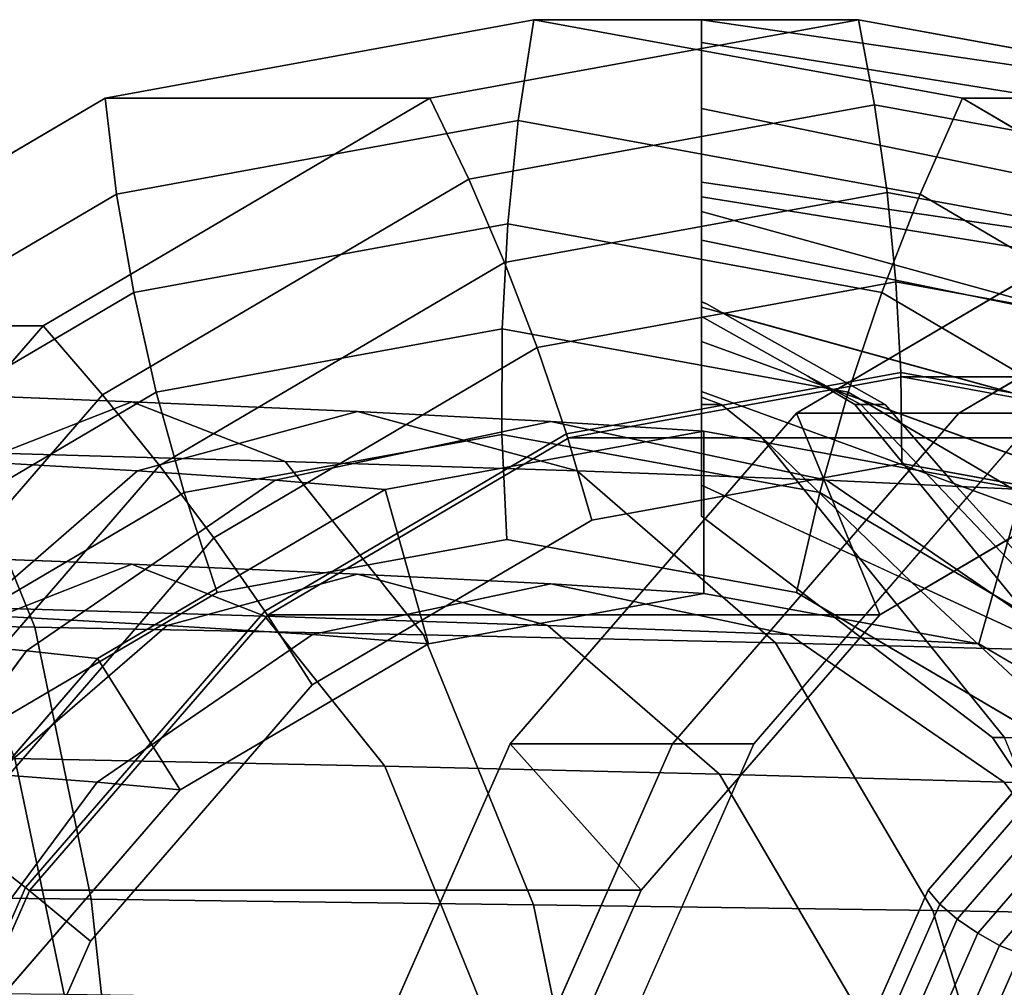
# Model space of a CAD drawing. Extents: x -230 to 370, y -265 to 170.
# Drawn here: x -30 to 61, y 59 to 148 of the extents above; entities that cross this region are included whole.
import ezdxf

# ---------------------------------------------------------------- set-up
doc = ezdxf.new("R2010")
doc.units = 0
doc.header["$MEASUREMENT"] = 0
doc.layers.add('$TD_AUDIT_GENERATED_(27)', color=7, linetype='Continuous')

# ---------------------------------------------------------------- blocks, each defined once
blk = doc.blocks.new('Block_Picture__16015')
at = {"layer": '$TD_AUDIT_GENERATED_(27)', "color": 33}
for points, invisible_edges in [([(17.5, 0, -30.311), (-22.107, 140.756, -53.178), (17.5, 148, -30.311)], 9), ([(17.5, 0, -30.311), (17.5, 148, -30.311), (-22.107, 140.756, -53.178)], 9), ([(47.5, 0, -82.272), (7.893, 140.756, -105.14), (47.5, 148, -82.272)], 9), ([(47.5, 0, -82.272), (47.5, 148, -82.272), (7.893, 140.756, -105.14)], 9), ([(17.5, 0, -30.311), (17.5, 148, -30.311), (57.107, 140.756, -7.444)], 9), ([(17.5, 0, -30.311), (57.107, 140.756, -7.444), (17.5, 148, -30.311)], 9), ([(47.5, 0, -82.272), (47.5, 148, -82.272), (87.107, 140.756, -59.405)], 9), ([(47.5, 0, -82.272), (87.107, 140.756, -59.405), (47.5, 148, -82.272)], 9), ([(17.5, 0, -30.311), (-57.837, 119.735, -73.807), (-22.107, 140.756, -53.178)], 9), ([(17.5, 0, -30.311), (-22.107, 140.756, -53.178), (-57.837, 119.735, -73.807)], 9), ([(47.5, 0, -82.272), (-27.837, 119.735, -125.769), (7.893, 140.756, -105.14)], 9), ([(47.5, 0, -82.272), (7.893, 140.756, -105.14), (-27.837, 119.735, -125.768)], 9), ([(17.5, 0, -30.311), (57.107, 140.756, -7.444), (92.837, 119.735, 13.185)], 9), ([(17.5, 0, -30.311), (92.837, 119.735, 13.185), (57.107, 140.756, -7.444)], 9), ([(47.5, 0, -82.272), (87.107, 140.756, -59.405), (122.837, 119.735, -38.776)], 9), ([(47.5, 0, -82.272), (122.838, 119.735, -38.776), (87.107, 140.756, -59.405)], 9), ([(33, 121.955, -35.344), (33, 139.788, -32.225), (33, 127.652, -41.042)], 1), ([(33, 139.788, -32.225), (33, 121.955, -35.344), (33, 121.983, -35)], 9), ([(33, 139.788, -32.225), (33, 121.983, -35), (33, 121.919, -34.213)], 9), ([(33, 139.788, -32.225), (33, 121.919, -34.213), (33, 130.275, -22.712)], 1), ([(112, 0, -193.99), (41.753, 111.644, -234.547), (75.069, 131.246, -215.312)], 9), ([(112, 0, -193.99), (75.069, 131.246, -215.312), (41.753, 111.644, -234.547)], 9), ([(127, 0, -219.97), (56.753, 111.644, -260.528), (90.069, 131.246, -241.293)], 9), ([(127, 0, -219.97), (90.069, 131.246, -241.293), (56.753, 111.644, -260.528)], 9), ([(260, 67.595, 93.037), (33, 130.275, -22.712), (33, 120.593, -17.779)], 8), ([(260, 58.779, 80.902), (33, 127.652, -41.042), (260, 80.902, 58.779)], 1), ([(260, 58.779, 80.902), (33, 121.955, -35.344), (33, 127.652, -41.042)], 9), ([(33.501, 121.728, -35), (47.703, 112.453, -9.753), (33, 121.983, -35)], 3), ([(47.703, 112.453, -9.753), (42.819, 115.07, -11.34), (33, 121.983, -35)], 10), ([(42.819, 115.07, -11.34), (33, 120.593, -17.779), (33, 121.983, -35)], 8), ([(33.501, 121.728, -35), (33, 121.955, -35.344), (260, 58.779, 80.902)], 10), ([(34.866, 120.943, -33.896), (33.501, 121.728, -35), (260, 58.779, 80.902)], 2), ([(47.703, 112.453, -9.753), (33.501, 121.728, -35), (34.866, 120.943, -33.896)], 9), ([(260, 67.595, 93.037), (33, 120.593, -17.779), (42.819, 115.07, -11.34)], 9), ([(260, 30.902, 95.106), (34.866, 120.943, -33.896), (260, 58.779, 80.902)], 1), ([(260, 30.902, 95.106), (49.96, 112.453, -23.998), (34.866, 120.943, -33.896)], 9), ([(47.703, 112.453, -9.753), (34.866, 120.943, -33.896), (49.96, 112.453, -23.998)], 1), ([(17.5, 0, -30.311), (-86.193, 86.992, -90.178), (-57.837, 119.735, -73.807)], 9), ([(17.5, 0, -30.311), (-57.837, 119.735, -73.807), (-86.193, 86.992, -90.178)], 9), ([(47.5, 0, -82.272), (-56.193, 86.992, -142.14), (-27.837, 119.735, -125.769)], 9), ([(47.5, 0, -82.272), (-27.837, 119.735, -125.768), (-56.193, 86.992, -142.14)], 9), ([(17.5, 0, -30.311), (92.837, 119.735, 13.185), (121.193, 86.992, 29.556)], 9), ([(17.5, 0, -30.311), (121.193, 86.992, 29.556), (92.837, 119.735, 13.185)], 9), ([(47.5, 0, -82.272), (122.837, 119.735, -38.776), (151.193, 86.992, -22.405)], 9), ([(47.5, 0, -82.272), (151.193, 86.992, -22.405), (122.838, 119.735, -38.776)], 9), ([(33, 113.652, -84.13), (33, 118.288, -98.395), (33, 105, -100.5)], 8), ([(51.5, 0, -89.201), (51.5, 115, -89.201), (20.724, 109.371, -106.969)], 9), ([(260, 67.595, 93.037), (42.819, 115.07, -11.34), (44.235, 114.192, -10.37)], 9), ([(44.235, 114.192, -10.37), (42.819, 115.07, -11.34), (47.141, 112.453, -8.649)], 2), ([(42.819, 115.07, -11.34), (47.703, 112.453, -9.753), (47.141, 112.453, -8.649)], 8), ([(51.5, 0, -89.201), (82.276, 109.371, -71.432), (51.5, 115, -89.201)], 9), ([(260, 67.595, 93.037), (44.235, 114.192, -10.37), (260, 35.537, 109.371)], 1), ([(260, 35.537, 109.371), (44.235, 114.192, -10.37), (47.141, 112.453, -8.649)], 8), ([(-35.192, 108.04, 31.824), (-19.625, 112.7, -9.942), (-42.49, 113.6, -2.513)], 1), ([(-42.49, 113.6, -2.513), (-19.625, 112.7, -9.942), (-33.79, 107.184, -41.758)], 8), ([(33, 113.652, -84.13), (33, 105, -100.5), (33, 112.453, -86.122)], 11), ([(33, 113.652, -84.13), (33, 112.453, -86.122), (33, 113.151, -84.209)], 1), ([(260, 30.902, -95.106), (33, 113.652, -84.13), (33, 113.151, -84.209)], 8), ([(260, 30.902, -95.106), (33, 113.151, -84.209), (34.819, 112.453, -84.302)], 9), ([(-35.192, 108.04, 31.824), (-5.46, 107.184, 21.873), (-19.625, 112.7, -9.942)], 8), ([(-19.625, 112.7, -9.942), (-19.112, 106.328, -49.913), (-33.79, 107.184, -41.758)], 1), ([(-5.46, 107.184, 21.873), (1.195, 111.8, -21.963), (-19.625, 112.7, -9.942)], 1), ([(-19.625, 112.7, -9.942), (1.195, 111.8, -21.963), (-19.112, 106.328, -49.913)], 8), ([(33, 112.453, -86.122), (33, 105, -100.5), (33, 105, -96.533)], 1), ([(33, 112.453, -86.122), (59.859, 81.702, -102.216), (34.819, 112.453, -84.302)], 3), ([(33, 112.453, -86.122), (33, 102.16, -100.5), (59.859, 81.702, -102.216)], 8), ([(260, 30.902, -95.106), (34.819, 112.453, -84.302), (38.444, 109.554, -84.728)], 9), ([(38.444, 109.554, -84.728), (34.819, 112.453, -84.302), (60.977, 81.702, -101.098)], 2), ([(59.859, 81.702, -102.216), (60.977, 81.702, -101.098), (34.819, 112.453, -84.302)], 10), ([(260, 35.537, 109.371), (47.141, 112.453, -8.649), (65.631, 89.907, 4.115)], 9), ([(65.631, 89.907, 4.115), (47.141, 112.453, -8.649), (76.95, 81.702, -0.25)], 10), ([(47.141, 112.453, -8.649), (47.703, 112.453, -9.753), (76.95, 81.702, -0.25)], 8), ([(77.556, 81.702, -4.081), (76.95, 81.702, -0.25), (47.703, 112.453, -9.753)], 8), ([(73.275, 86.371, -6.524), (77.556, 81.702, -4.081), (47.703, 112.453, -9.753)], 10), ([(56.293, 105.161, -17.944), (73.275, 86.371, -6.524), (47.703, 112.453, -9.753)], 10), ([(49.96, 112.453, -23.998), (56.293, 105.161, -17.944), (47.703, 112.453, -9.753)], 2), ([(260, 30.902, 95.106), (56.293, 105.161, -17.944), (49.96, 112.453, -23.998)], 8), ([(1.195, 111.8, -21.963), (-6.406, 105.472, -60.981), (-19.112, 106.328, -49.913)], 1), ([(1.195, 111.8, -21.963), (19.062, 110.9, -38.05), (-6.406, 105.472, -60.981)], 8), ([(-5.46, 107.184, 21.873), (21.502, 106.328, 5.987), (1.195, 111.8, -21.963)], 8), ([(21.502, 106.328, 5.987), (19.062, 110.9, -38.05), (1.195, 111.8, -21.963)], 1), ([(112, 0, -193.99), (15.313, 81.114, -249.812), (41.753, 111.644, -234.547)], 9), ([(112, 0, -193.99), (41.753, 111.644, -234.547), (15.313, 81.114, -249.812)], 9), ([(127, 0, -219.97), (30.313, 81.114, -275.793), (56.753, 111.644, -260.528)], 9), ([(127, 0, -219.97), (56.753, 111.644, -260.528), (30.313, 81.114, -275.793)], 9), ([(134.5, 0, -232.961), (37.813, 81.114, -288.783), (64.253, 111.644, -273.518)], 9), ([(19.062, 110.9, -38.05), (3.755, 104.616, -74.496), (-6.406, 105.472, -60.981)], 1), ([(19.062, 110.9, -38.05), (33.193, 110, -57.5), (3.755, 104.616, -74.496)], 8), ([(21.502, 106.328, 5.987), (44.529, 105.472, -15.119), (19.062, 110.9, -38.05)], 8), ([(44.529, 105.472, -15.119), (33.193, 110, -57.5), (19.062, 110.9, -38.05)], 1), ([(51.5, 0, -89.201), (20.724, 109.371, -106.969), (-7.039, 93.037, -122.998)], 9), ([(44.529, 105.472, -15.119), (62.631, 104.616, -40.504), (33.193, 110, -57.5)], 8), ([(260, 30.902, -95.106), (38.444, 109.554, -84.728), (52.428, 96.014, -86.741)], 9), ([(52.428, 96.014, -86.741), (38.444, 109.554, -84.728), (60.977, 81.702, -101.098)], 8), ([(108, 0, -187.061), (49.461, 93.037, -220.859), (77.224, 109.371, -204.83)], 9), ([(108, 0, -187.061), (77.224, 109.371, -204.83), (49.461, 93.037, -220.859)], 9), ([(51.5, 0, -89.201), (110.039, 93.037, -55.403), (82.276, 109.371, -71.432)], 9), ([(-66.4, 92.632, 67.301), (-28.607, 91.904, 62.8), (-35.192, 108.04, 31.824)], 8), ([(-28.607, 91.904, 62.8), (-5.46, 107.184, 21.873), (-35.192, 108.04, 31.824)], 1), ([(-33.79, 107.184, -41.758), (-19.112, 106.328, -49.913), (-37.431, 90.448, -75.127)], 8), ([(-28.607, 91.904, 62.8), (7.318, 91.176, 50.574), (-5.46, 107.184, 21.873)], 8), ([(7.318, 91.176, 50.574), (21.502, 106.328, 5.987), (-5.46, 107.184, 21.873)], 1), ([(51.5, 0, -89.201), (22.865, 101.763, -105.733), (51.5, 107, -89.201)], 9), ([(51.5, 0, -89.201), (51.5, 107, -89.201), (80.135, 101.763, -72.668)], 9), ([(-19.112, 106.328, -49.913), (-29.381, 89.72, -81.668), (-37.431, 90.448, -75.127)], 1), ([(-19.112, 106.328, -49.913), (-6.406, 105.472, -60.981), (-29.381, 89.72, -81.668)], 8), ([(7.318, 91.176, 50.574), (39.821, 90.448, 31.201), (21.502, 106.328, 5.987)], 8), ([(39.821, 90.448, 31.201), (44.529, 105.472, -15.119), (21.502, 106.328, 5.987)], 1), ([(-6.406, 105.472, -60.981), (-22.801, 88.992, -89.828), (-29.381, 89.72, -81.668)], 1), ([(-6.406, 105.472, -60.981), (3.755, 104.616, -74.496), (-22.801, 88.992, -89.828)], 8), ([(260, 0, -115), (33, 102.16, -100.5), (33, 105, -100.5)], 1), ([(39.821, 90.448, 31.201), (67.504, 89.72, 5.568), (44.529, 105.472, -15.119)], 8), ([(67.504, 89.72, 5.568), (62.631, 104.616, -40.504), (44.529, 105.472, -15.119)], 1), ([(56.293, 105.161, -17.944), (260, 0, 100), (73.275, 86.371, -6.524)], 1), ([(56.293, 105.161, -17.944), (260, 30.902, 95.106), (260, 0, 100)], 8), ([(260, 0, -115), (59.859, 81.702, -102.216), (33, 102.16, -100.5)], 9), ([(51.5, 0, -89.201), (-2.967, 86.565, -120.647), (22.865, 101.763, -105.733)], 9), ([(51.5, 0, -89.201), (80.135, 101.763, -72.668), (105.967, 86.565, -57.754)], 9), ([(15, 0, -25.981), (15, 100, -25.981), (-11.762, 95.106, -41.432)], 9), ([(15, 0, -25.981), (41.762, 95.106, -10.53), (15, 100, -25.981)], 9), ([(-48.825, 93.774, -32.316), (-19.625, 97.7, -9.942), (-42.49, 98.6, -2.513)], 1), ([(-42.49, 98.6, -2.513), (-19.625, 97.7, -9.942), (-7.346, 92.918, 17.639)], 8), ([(-42.49, 98.6, -2.513), (-7.346, 92.918, 17.639), (-36.155, 93.774, 27.29)], 1), ([(-48.825, 93.774, -32.316), (-31.905, 92.918, -37.523), (-19.625, 97.7, -9.942)], 8), ([(-31.905, 92.918, -37.523), (1.195, 96.8, -21.963), (-19.625, 97.7, -9.942)], 1), ([(-19.625, 97.7, -9.942), (1.195, 96.8, -21.963), (18.778, 92.062, 2.237)], 8), ([(-19.625, 97.7, -9.942), (18.778, 92.062, 2.237), (-7.346, 92.918, 17.639)], 1), ([(-31.905, 92.918, -37.523), (-16.387, 92.062, -46.163), (1.195, 96.8, -21.963)], 8), ([(-16.387, 92.062, -46.163), (19.062, 95.9, -38.05), (1.195, 96.8, -21.963)], 1), ([(1.195, 96.8, -21.963), (19.062, 95.9, -38.05), (41.085, 91.206, -18.22)], 8), ([(1.195, 96.8, -21.963), (41.085, 91.206, -18.22), (18.778, 92.062, 2.237)], 1), ([(-16.387, 92.062, -46.163), (-2.961, 91.206, -57.879), (19.062, 95.9, -38.05)], 8), ([(-2.961, 91.206, -57.879), (33.193, 95, -57.5), (19.062, 95.9, -38.05)], 1), ([(19.062, 95.9, -38.05), (33.193, 95, -57.5), (58.616, 90.35, -42.822)], 8), ([(19.062, 95.9, -38.05), (58.616, 90.35, -42.822), (41.085, 91.206, -18.22)], 1), ([(260, 30.902, -95.106), (52.428, 96.014, -86.741), (260, 0, -100)], 1), ([(260, 0, -100), (52.428, 96.014, -86.741), (67.792, 81.702, -87.722)], 8), ([(67.792, 81.702, -87.722), (52.428, 96.014, -86.741), (60.977, 81.702, -101.098)], 2), ([(15, 0, -25.981), (-11.762, 95.106, -41.432), (-35.904, 80.902, -55.37)], 9), ([(-2.961, 91.206, -57.879), (7.769, 90.35, -72.178), (33.193, 95, -57.5)], 8), ([(15, 0, -25.981), (65.904, 80.902, 3.409), (41.762, 95.106, -10.53)], 9), ([(-36.155, 93.774, 27.29), (-7.346, 92.918, 17.639), (3.732, 79.041, 42.52)], 8), ([(-36.155, 93.774, 27.29), (3.732, 79.041, 42.52), (-30.441, 79.769, 54.176)], 1), ([(-42.983, 79.041, -62.404), (-16.387, 92.062, -46.163), (-31.905, 92.918, -37.523)], 1), ([(51.5, 0, -89.201), (-7.039, 93.037, -122.998), (-29.072, 67.595, -135.719)], 9), ([(-7.346, 92.918, 17.639), (18.778, 92.062, 2.237), (34.639, 78.313, 24.068)], 8), ([(-7.346, 92.918, 17.639), (34.639, 78.313, 24.068), (3.732, 79.041, 42.52)], 1), ([(108, 0, -187.061), (27.428, 67.595, -233.58), (49.461, 93.037, -220.859)], 9), ([(108, 0, -187.061), (49.461, 93.037, -220.859), (27.428, 67.595, -233.58)], 9), ([(51.5, 0, -89.201), (132.072, 67.595, -42.682), (110.039, 93.037, -55.403)], 9), ([(134.5, 0, -232.961), (75.961, 93.037, -266.758), (53.928, 67.595, -279.479)], 9), ([(-66.4, 67.301, 92.632), (-28.607, 91.904, 62.8), (-66.4, 92.632, 67.301)], 1), ([(-66.4, 67.301, 92.632), (-23.382, 66.772, 87.383), (-28.607, 91.904, 62.8)], 8), ([(-42.983, 79.041, -62.404), (-32.248, 78.313, -67.994), (-16.387, 92.062, -46.163)], 8), ([(-32.248, 78.313, -67.994), (-2.961, 91.206, -57.879), (-16.387, 92.062, -46.163)], 1), ([(-23.382, 66.772, 87.383), (7.318, 91.176, 50.574), (-28.607, 91.904, 62.8)], 1), ([(18.778, 92.062, 2.237), (41.085, 91.206, -18.22), (60.952, 77.585, -0.332)], 8), ([(18.778, 92.062, 2.237), (60.952, 77.585, -0.332), (34.639, 78.313, 24.068)], 1), ([(-32.248, 78.313, -67.994), (-22.828, 77.585, -75.768), (-2.961, 91.206, -57.879)], 8), ([(-23.382, 66.772, 87.383), (17.459, 66.243, 73.351), (7.318, 91.176, 50.574)], 8), ([(-22.828, 77.585, -75.768), (7.769, 90.35, -72.178), (-2.961, 91.206, -57.879)], 1), ([(17.459, 66.243, 73.351), (39.821, 90.448, 31.201), (7.318, 91.176, 50.574)], 1), ([(41.085, 91.206, -18.22), (58.616, 90.35, -42.822), (81.551, 76.857, -29.58)], 8), ([(41.085, 91.206, -18.22), (81.551, 76.857, -29.58), (60.952, 77.585, -0.332)], 1), ([(-37.431, 90.448, -75.127), (-29.381, 89.72, -81.668), (-47.613, 65.185, -98.084)], 8), ([(-22.828, 77.585, -75.768), (-15.166, 76.857, -85.42), (7.769, 90.35, -72.178)], 8), ([(17.459, 66.243, 73.351), (54.359, 65.714, 51.211), (39.821, 90.448, 31.201)], 8), ([(54.359, 65.714, 51.211), (67.504, 89.72, 5.568), (39.821, 90.448, 31.201)], 1), ([(-29.381, 89.72, -81.668), (-43.876, 64.656, -101.996), (-47.613, 65.185, -98.084)], 1), ([(-29.381, 89.72, -81.668), (-22.801, 88.992, -89.828), (-43.876, 64.656, -101.996)], 8), ([(54.359, 65.714, 51.211), (85.737, 65.185, 21.984), (67.504, 89.72, 5.568)], 8), ([(17.5, 0, -30.311), (-104.399, 45.735, -100.689), (-86.193, 86.992, -90.178)], 9), ([(17.5, 0, -30.311), (-86.193, 86.992, -90.178), (-104.399, 45.735, -100.689)], 9), ([(47.5, 0, -82.272), (-74.399, 45.735, -152.651), (-56.193, 86.992, -142.14)], 9), ([(47.5, 0, -82.272), (-56.193, 86.992, -142.14), (-74.399, 45.735, -152.651)], 9), ([(51.5, 0, -89.201), (-23.467, 62.893, -132.483), (-2.967, 86.565, -120.647)], 9), ([(17.5, 0, -30.311), (121.193, 86.992, 29.556), (139.399, 45.735, 40.067)], 9), ([(17.5, 0, -30.311), (139.399, 45.735, 40.067), (121.193, 86.992, 29.556)], 9), ([(47.5, 0, -82.272), (151.193, 86.992, -22.405), (169.399, 45.735, -11.894)], 9), ([(47.5, 0, -82.272), (169.399, 45.735, -11.894), (151.193, 86.992, -22.405)], 9), ([(51.5, 0, -89.201), (105.967, 86.565, -57.754), (126.467, 62.893, -45.918)], 9), ([(112, 0, -193.99), (-1.662, 42.644, -259.613), (15.313, 81.114, -249.812)], 9), ([(112, 0, -193.99), (15.313, 81.114, -249.812), (-1.662, 42.644, -259.613)], 9), ([(127, 0, -219.97), (13.338, 42.644, -285.593), (30.313, 81.114, -275.793)], 9), ([(127, 0, -219.97), (30.313, 81.114, -275.793), (13.338, 42.644, -285.593)], 9), ([(134.5, 0, -232.961), (20.838, 42.644, -298.584), (37.813, 81.114, -288.783)], 9), ([(260, 0, -115), (62.77, 77.351, -102.402), (59.859, 81.702, -102.216)], 9), ([(-66.4, 80.497, 58.485), (-30.441, 79.769, 54.176), (-25.905, 57.956, 75.513)], 8), ([(-66.4, 80.497, 58.485), (-25.905, 57.956, 75.513), (-66.4, 58.485, 80.497)], 1), ([(15, 0, -25.981), (-35.904, 80.902, -55.37), (-55.063, 58.779, -66.432)], 9), ([(15, 0, -25.981), (85.063, 58.779, 14.47), (65.904, 80.902, 3.409)], 9), ([(-30.441, 79.769, 54.176), (3.732, 79.041, 42.52), (12.524, 57.427, 62.265)], 8), ([(-30.441, 79.769, 54.176), (12.524, 57.427, 62.265), (-25.905, 57.956, 75.513)], 1), ([(-44.836, 56.898, -85.319), (-22.828, 77.585, -75.768), (-32.248, 78.313, -67.994)], 1), ([(3.732, 79.041, 42.52), (34.639, 78.313, 24.068), (47.226, 56.898, 41.393)], 8), ([(3.732, 79.041, 42.52), (47.226, 56.898, 41.393), (12.524, 57.427, 62.265)], 1), ([(34.639, 78.313, 24.068), (60.952, 77.585, -0.332), (76.718, 56.369, 13.864)], 8), ([(34.639, 78.313, 24.068), (76.718, 56.369, 13.864), (47.226, 56.898, 41.393)], 1), ([(-44.836, 56.898, -85.319), (-38.595, 56.369, -89.964), (-22.828, 77.585, -75.768)], 8), ([(-38.595, 56.369, -89.964), (-15.166, 76.857, -85.42), (-22.828, 77.585, -75.768)], 1), ([(60.952, 77.585, -0.332), (81.551, 76.857, -29.58), (99.753, 55.84, -19.072)], 8), ([(60.952, 77.585, -0.332), (99.753, 55.84, -19.072), (76.718, 56.369, 13.864)], 1), ([(-38.595, 56.369, -89.964), (-33.367, 55.84, -95.928), (-15.166, 76.857, -85.42)], 8), ([(51.5, 0, -89.201), (-29.072, 67.595, -135.719), (-43.218, 35.537, -143.886)], 9), ([(108, 0, -187.061), (13.282, 35.537, -241.747), (27.428, 67.595, -233.58)], 9), ([(108, 0, -187.061), (27.428, 67.595, -233.58), (13.282, 35.537, -241.747)], 9), ([(134.5, 0, -232.961), (53.928, 67.595, -279.479), (39.782, 35.537, -287.646)], 9), ([(51.5, 0, -89.201), (146.219, 35.537, -34.515), (132.072, 67.595, -42.682)], 9), ([(-66.4, 35.382, 108.896), (-23.382, 66.772, 87.383), (-66.4, 67.301, 92.632)], 1), ([(-66.4, 35.382, 108.896), (-20.027, 35.104, 103.166), (-23.382, 66.772, 87.383)], 8), ([(-20.027, 35.104, 103.166), (17.459, 66.243, 73.351), (-23.382, 66.772, 87.383)], 1), ([(-20.027, 35.104, 103.166), (23.97, 34.826, 87.975), (17.459, 66.243, 73.351)], 8), ([(23.97, 34.826, 87.975), (54.359, 65.714, 51.211), (17.459, 66.243, 73.351)], 1), ([(23.97, 34.826, 87.975), (63.693, 34.548, 64.058), (54.359, 65.714, 51.211)], 8), ([(63.693, 34.548, 64.058), (85.737, 65.185, 21.984), (54.359, 65.714, 51.211)], 1), ([(51.5, 0, -89.201), (-36.629, 33.065, -140.082), (-23.467, 62.893, -132.483)], 9), ([(51.5, 0, -89.201), (126.467, 62.893, -45.918), (139.629, 33.065, -38.319)], 9), ([(136, 0, -235.559), (49.518, 32.447, -285.489), (62.434, 61.717, -278.032)], 9), ([(136, 0, -235.559), (62.434, 61.717, -278.032), (49.518, 32.447, -285.489)], 9), ([(15, 0, -25.981), (-55.063, 58.779, -66.432), (-67.364, 30.902, -73.534)], 9), ([(15, 0, -25.981), (97.364, 30.902, 21.572), (85.063, 58.779, 14.47)], 9)]:
    blk.add_3dface(points, dxfattribs=dict(at, invisible_edges=invisible_edges))
for points in [[(-21.049, 131.9, -49.255), (16.066, 138.687, -27.827), (17.5, 148, -30.311), (-22.107, 140.756, -53.178)], [(17.5, 148, -30.311), (47.5, 148, -82.272), (7.893, 140.756, -105.14), (-22.107, 140.756, -53.178)], [(7.893, 140.756, -105.14), (47.5, 148, -82.272), (48.986, 140.128, -84.846), (11.486, 133.27, -106.497)], [(16.066, 138.687, -27.827), (53.181, 131.9, -6.399), (57.107, 140.756, -7.444), (17.5, 148, -30.311)], [(57.107, 140.756, -7.444), (87.107, 140.756, -59.405), (47.5, 148, -82.272), (17.5, 148, -30.311)], [(33, 131.63, -48.848), (33, 145.895, -44.212), (33, 148, -57.5), (33, 133, -57.5)], [(33, 133, -57.5), (33, 148, -57.5), (33, 145.895, -70.788), (33, 131.63, -66.152)], [(260, 109.371, -35.537), (33, 145.895, -70.788), (33, 148, -57.5), (260, 115)], [(260, 115), (33, 148, -57.5), (33, 145.895, -44.212), (260, 109.371, 35.537)], [(47.5, 148, -82.272), (87.107, 140.756, -59.405), (86.487, 133.27, -63.195), (48.986, 140.128, -84.846)], [(33, 127.652, -41.042), (33, 139.788, -32.225), (33, 145.895, -44.212), (33, 131.63, -48.848)], [(33, 131.63, -66.152), (33, 145.895, -70.788), (33, 139.788, -82.775), (33, 127.652, -73.958)], [(260, 93.037, -67.595), (33, 139.788, -82.775), (33, 145.895, -70.788), (260, 109.371, -35.537)], [(260, 109.371, 35.537), (33, 145.895, -44.212), (33, 139.788, -32.225), (260, 93.037, 67.595)], [(-54.531, 112.2, -68.586), (-21.049, 131.9, -49.255), (-22.107, 140.756, -53.178), (-57.837, 119.735, -73.807)], [(-22.107, 140.756, -53.178), (7.893, 140.756, -105.14), (-27.837, 119.735, -125.769), (-57.837, 119.735, -73.807)], [(-27.837, 119.735, -125.768), (7.893, 140.756, -105.14), (11.486, 133.27, -106.497), (-22.344, 113.366, -126.029)], [(11.486, 133.27, -106.497), (48.986, 140.128, -84.846), (50.136, 132.035, -86.838), (14.801, 125.572, -107.239)], [(48.986, 140.128, -84.846), (86.487, 133.27, -63.195), (85.471, 125.572, -66.438), (50.136, 132.035, -86.838)], [(53.181, 131.9, -6.399), (86.663, 112.2, 12.932), (92.837, 119.735, 13.185), (57.107, 140.756, -7.444)], [(92.837, 119.735, 13.185), (122.837, 119.735, -38.776), (87.107, 140.756, -59.405), (57.107, 140.756, -7.444)], [(33, 127.652, -73.958), (33, 139.788, -82.775), (33, 130.275, -92.288), (33, 121.458, -80.152)], [(260, 67.595, -93.037), (33, 130.275, -92.288), (33, 139.788, -82.775), (260, 93.037, -67.595)], [(260, 93.037, 67.595), (33, 139.788, -32.225), (33, 130.275, -22.712), (260, 67.595, 93.037)], [(-19.468, 122.819, -46.093), (15.092, 129.14, -26.14), (16.066, 138.687, -27.827), (-21.049, 131.9, -49.255)], [(15.092, 129.14, -26.14), (49.652, 122.819, -6.187), (53.181, 131.9, -6.399), (16.066, 138.687, -27.827)], [(-22.344, 113.366, -126.029), (11.486, 133.27, -106.497), (14.801, 125.572, -107.239), (-17.074, 106.818, -125.642)], [(260, 95.106, 30.902), (33, 131.63, -48.848), (33, 133, -57.5), (260, 100)], [(260, 100), (33, 133, -57.5), (33, 131.63, -66.152), (260, 95.106, -30.902)], [(-50.645, 104.476, -64.093), (-19.468, 122.819, -46.093), (-21.049, 131.9, -49.255), (-54.531, 112.2, -68.586)], [(14.801, 125.572, -107.239), (50.136, 132.035, -86.838), (50.942, 123.776, -88.234), (17.817, 117.718, -107.358)], [(49.652, 122.819, -6.187), (80.829, 104.476, 11.813), (86.663, 112.2, 12.932), (53.181, 131.9, -6.399)], [(50.136, 132.035, -86.838), (85.471, 125.572, -66.438), (84.066, 117.718, -69.109), (50.942, 123.776, -88.234)], [(260, 80.902, 58.779), (33, 127.652, -41.042), (33, 131.63, -48.848), (260, 95.106, 30.902)], [(260, 95.106, -30.902), (33, 131.63, -66.152), (33, 127.652, -73.958), (260, 80.902, -58.779)], [(77.224, 109.371, -204.83), (75.069, 131.246, -215.312), (41.753, 111.644, -234.547), (49.461, 93.037, -220.859)], [(75.069, 131.246, -215.312), (90.069, 131.246, -241.293), (56.753, 111.644, -260.528), (41.753, 111.644, -234.547)], [(90.069, 131.246, -241.293), (97.569, 131.246, -254.283), (64.253, 111.644, -273.518), (56.753, 111.644, -260.528)], [(33, 121.919, -34.213), (33, 120.593, -17.779), (33, 130.275, -22.712)], [(33, 121.458, -80.152), (33, 130.275, -92.288), (33, 118.288, -98.395), (33, 113.652, -84.13)], [(260, 35.537, -109.371), (33, 118.288, -98.395), (33, 130.275, -92.288), (260, 67.595, -93.037)], [(-17.379, 113.602, -43.721), (14.587, 119.448, -25.266), (15.092, 129.14, -26.14), (-19.468, 122.819, -46.093)], [(14.587, 119.448, -25.266), (46.553, 113.602, -6.81), (49.652, 122.819, -6.187), (15.092, 129.14, -26.14)], [(260, 80.902, -58.779), (33, 127.652, -73.958), (33, 121.458, -80.152), (260, 58.779, -80.902)], [(-17.074, 106.818, -125.642), (14.801, 125.572, -107.239), (17.817, 117.718, -107.358), (-12.065, 100.137, -124.611)], [(17.817, 117.718, -107.358), (50.942, 123.776, -88.234), (51.398, 115.412, -89.023), (20.511, 109.763, -106.855)], [(50.942, 123.776, -88.234), (84.066, 117.718, -69.109), (82.284, 109.763, -71.191), (51.398, 115.412, -89.023)], [(-46.216, 96.635, -60.371), (-17.379, 113.602, -43.721), (-19.468, 122.819, -46.093), (-50.645, 104.476, -64.093)], [(46.553, 113.602, -6.81), (75.391, 96.635, 9.839), (80.829, 104.476, 11.813), (49.652, 122.819, -6.187)], [(33, 121.983, -35), (33, 121.955, -35.344), (33.501, 121.728, -35)], [(260, 58.779, -80.902), (33, 121.458, -80.152), (33, 113.652, -84.13), (260, 30.902, -95.106)], [(-57.837, 119.735, -73.807), (-27.837, 119.735, -125.769), (-56.193, 86.992, -142.14), (-86.193, 86.992, -90.178)], [(-56.193, 86.992, -142.14), (-27.837, 119.735, -125.768), (-22.344, 113.366, -126.029), (-49.192, 82.365, -141.529)], [(-14.802, 104.335, -42.163), (14.556, 109.704, -25.212), (14.587, 119.448, -25.266), (-17.379, 113.602, -43.721)], [(14.556, 109.704, -25.212), (43.915, 104.335, -8.262), (46.553, 113.602, -6.81), (14.587, 119.448, -25.266)], [(260, 0, -115), (33, 105, -100.5), (33, 118.288, -98.395), (260, 35.537, -109.371)], [(-12.065, 100.137, -124.611), (17.817, 117.718, -107.358), (20.511, 109.763, -106.855), (-7.351, 93.37, -122.942)], [(20.511, 109.763, -106.855), (51.398, 115.412, -89.023), (51.5, 107, -89.201), (22.865, 101.763, -105.733)], [(51.5, 115, -89.201), (108, 115, -187.061), (77.224, 109.371, -204.83), (20.724, 109.371, -106.969)], [(51.398, 115.412, -89.023), (82.284, 109.763, -71.191), (80.135, 101.763, -72.668), (51.5, 107, -89.201)], [(82.276, 109.371, -71.432), (138.776, 109.371, -169.293), (108, 115, -187.061), (51.5, 115, -89.201)], [(-49.192, 82.365, -141.529), (-22.344, 113.366, -126.029), (-17.074, 106.818, -125.642), (-42.371, 77.608, -140.247)], [(-41.287, 88.752, -57.454), (-14.802, 104.335, -42.163), (-17.379, 113.602, -43.721), (-46.216, 96.635, -60.371)], [(34.819, 112.453, -84.302), (33, 113.151, -84.209), (33, 112.453, -86.122)], [(43.915, 104.335, -8.262), (70.4, 88.752, 7.029), (75.391, 96.635, 9.839), (46.553, 113.602, -6.81)], [(49.461, 93.037, -220.859), (41.753, 111.644, -234.547), (15.313, 81.114, -249.812), (27.428, 67.595, -233.58)], [(41.753, 111.644, -234.547), (56.753, 111.644, -260.528), (30.313, 81.114, -275.793), (15.313, 81.114, -249.812)], [(56.753, 111.644, -260.528), (64.253, 111.644, -273.518), (37.813, 81.114, -288.783), (30.313, 81.114, -275.793)], [(-11.762, 95.106, -41.432), (15, 100, -25.981), (14.556, 109.704, -25.212), (-14.802, 104.335, -42.163)], [(-7.351, 93.37, -122.942), (20.511, 109.763, -106.855), (22.865, 101.763, -105.733), (-2.967, 86.565, -120.647)], [(20.724, 109.371, -106.969), (77.224, 109.371, -204.83), (49.461, 93.037, -220.859), (-7.039, 93.037, -122.998)], [(7.769, 90.35, -72.178), (3.755, 104.616, -74.496), (33.193, 110, -57.5), (33.193, 95, -57.5)], [(15, 100, -25.981), (41.762, 95.106, -10.53), (43.915, 104.335, -8.262), (14.556, 109.704, -25.212)], [(33.193, 95, -57.5), (33.193, 110, -57.5), (62.631, 104.616, -40.504), (58.616, 90.35, -42.822)], [(-42.371, 77.608, -140.247), (-17.074, 106.818, -125.642), (-12.065, 100.137, -124.611), (-35.779, 72.754, -138.302)], [(-15.166, 76.857, -85.42), (-22.801, 88.992, -89.828), (3.755, 104.616, -74.496), (7.769, 90.35, -72.178)], [(33, 102.16, -100.5), (33, 105, -96.533), (33, 105, -100.5)], [(58.616, 90.35, -42.822), (62.631, 104.616, -40.504), (89.187, 88.992, -25.172), (81.551, 76.857, -29.58)], [(-35.904, 80.902, -55.37), (-11.762, 95.106, -41.432), (-14.802, 104.335, -42.163), (-41.287, 88.752, -57.454)], [(41.762, 95.106, -10.53), (65.904, 80.902, 3.409), (70.4, 88.752, 7.029), (43.915, 104.335, -8.262)], [(-35.779, 72.754, -138.302), (-12.065, 100.137, -124.611), (-7.351, 93.37, -122.942), (-29.463, 67.837, -135.708)], [(-29.463, 67.837, -135.708), (-7.351, 93.37, -122.942), (-2.967, 86.565, -120.647), (-23.467, 62.893, -132.483)], [(-7.039, 93.037, -122.998), (49.461, 93.037, -220.859), (27.428, 67.595, -233.58), (-29.072, 67.595, -135.719)], [(53.928, 67.595, -279.479), (75.961, 93.037, -266.758), (76.632, 91.276, -265.362), (55.016, 66.316, -277.842)], [(55.016, 66.316, -277.842), (76.632, 91.276, -265.362), (77.772, 89.381, -264.581), (56.604, 64.939, -276.802)], [(56.604, 64.939, -276.802), (77.772, 89.381, -264.581), (79.252, 87.563, -264.505), (58.515, 63.618, -276.477)], [(-33.367, 55.84, -95.928), (-43.876, 64.656, -101.996), (-22.801, 88.992, -89.828), (-15.166, 76.857, -85.42)], [(58.515, 63.618, -276.477), (79.252, 87.563, -264.505), (80.907, 86.028, -265.141), (60.534, 62.503, -276.903)], [(60.534, 62.503, -276.903), (80.907, 86.028, -265.141), (82.551, 84.947, -266.418), (62.434, 61.717, -278.032)], [(27.428, 67.595, -233.58), (15.313, 81.114, -249.812), (-1.662, 42.644, -259.613), (13.282, 35.537, -241.747)], [(15.313, 81.114, -249.812), (30.313, 81.114, -275.793), (13.338, 42.644, -285.593), (-1.662, 42.644, -259.613)], [(30.313, 81.114, -275.793), (37.813, 81.114, -288.783), (20.838, 42.644, -298.584), (13.338, 42.644, -285.593)], [(59.859, 81.702, -102.216), (62.77, 77.351, -102.402), (60.977, 81.702, -101.098)], [(-51.005, 38.249, -147.093), (-35.779, 72.754, -138.302), (-29.463, 67.837, -135.708), (-43.66, 35.664, -143.905)], [(-43.66, 35.664, -143.905), (-29.463, 67.837, -135.708), (-23.467, 62.893, -132.483), (-36.629, 33.065, -140.082)], [(-29.072, 67.595, -135.719), (27.428, 67.595, -233.58), (13.282, 35.537, -241.747), (-43.218, 35.537, -143.886)], [(39.782, 35.537, -287.646), (53.928, 67.595, -279.479), (55.016, 66.316, -277.842), (41.137, 34.864, -285.855)], [(41.137, 34.864, -285.855), (55.016, 66.316, -277.842), (56.604, 64.939, -276.802), (43.014, 34.14, -284.649)], [(43.014, 34.14, -284.649), (56.604, 64.939, -276.802), (58.515, 63.618, -276.477), (45.202, 33.446, -284.164)], [(45.202, 33.446, -284.164), (58.515, 63.618, -276.477), (60.534, 62.503, -276.903), (47.454, 32.86, -284.455)], [(47.454, 32.86, -284.455), (60.534, 62.503, -276.903), (62.434, 61.717, -278.032), (49.518, 32.447, -285.489)], [(62.434, 61.717, -278.032), (87.335, 60.542, -317.926), (74.665, 31.829, -325.241), (49.518, 32.447, -285.489)]]:
    blk.add_3dface(points, dxfattribs=at)

msp = doc.modelspace()

# ---------------------------------------------------------------- block references
at = {"layer": '$TD_AUDIT_GENERATED_(27)', "linetype": 'ByBlock'}
msp.add_blockref('Block_Picture__16015', (0, 0), dxfattribs=at)

doc.saveas('drawing.dxf')
